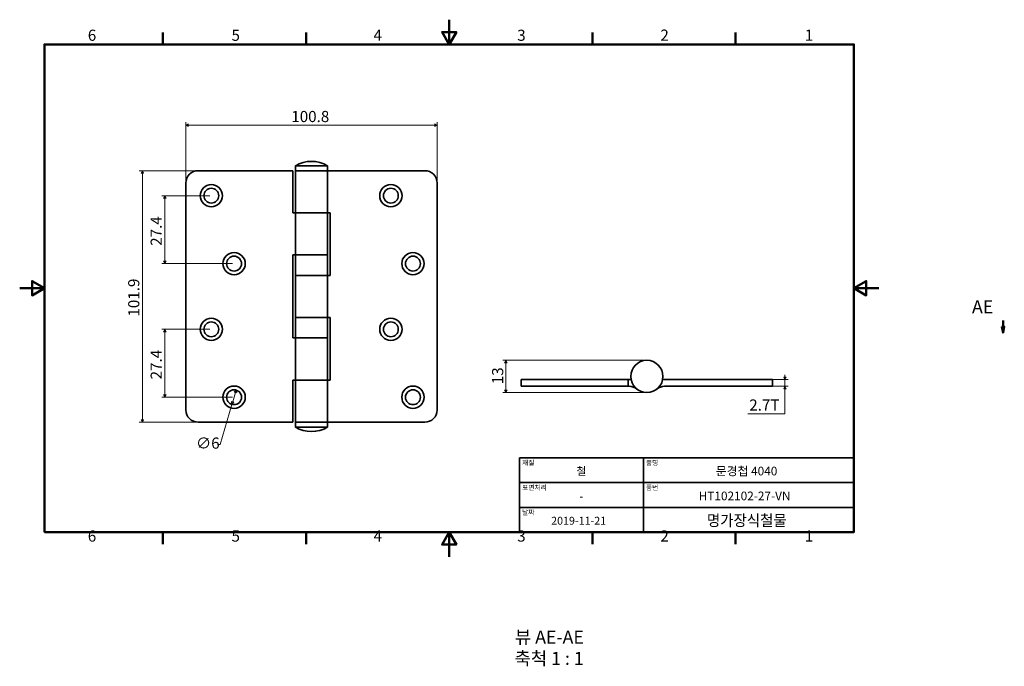
# Model space of a CAD drawing. Units: millimetres. Extents: x 0 to 398, y -44 to 217.
import ezdxf

# ---------------------------------------------------------------- set-up
doc = ezdxf.new("R2010")
doc.units = ezdxf.units.MM
doc.layers.get('0').update_dxf_attribs({"color": 3, "true_color": 0x00ff00})
for name, color, linetype, lineweight in [('MGJS 치수(ISO)', 7, 'Continuous', 18), ('경계(ISO)', 7, 'Continuous', 50), ('기호(ISO)', 7, 'Continuous', 18), ('단면선(ISO)', 7, 'Continuous', 50), ('외형선(ISO)', 7, 'Continuous', 35), ('제목(ISO)', 7, 'Continuous', 35)]:
    doc.layers.add(name, color=color, linetype=linetype, lineweight=lineweight)
doc.styles.add('MGJS 텍스트', font='NanumGothic.ttf')
doc.styles.add('레이블 문자 (ISO)', font='NanumGothic.ttf')
doc.styles.add('주 문자 (ISO)', font='NanumGothic.ttf')
doc.styles.add('텍스트 스타일103', font='NanumGothic.ttf')
doc.styles.add('텍스트 스타일116', font='NanumGothic.ttf')
doc.styles.add('텍스트 스타일125', font='NanumGothicBold.ttf', dxfattribs={"width": 0.95})
doc.dimstyles.new('MGJS', dxfattribs={"dimtxt": 4.5, "dimasz": 1, "dimexe": 1.25, "dimexo": 0.625, "dimtad": 1, "dimtoh": 1, "dimdec": 1, "dimrnd": 1e-08, "dimdsep": 46, "dimtxsty": 'MGJS 텍스트', "dimblk": 'Filled-1', "dimcen": 0.09, "dimclrd": 250, "dimclre": 250, "dimclrt": 256, "dimadec": 0, "dimazin": 1, "dimtfac": 0.7, "dimtdec": 1, "dimtmove": 0, "dimatfit": 3, "dimfxl": 1, "dimtolj": 1, "dimlwd": -1, "dimlwe": -1, "dimarcsym": 0})

# ---------------------------------------------------------------- blocks, each defined once
blk = doc.blocks.new('경계 Default Border')
at = {"layer": '경계(ISO)'}
for p, q in [((57.8, 206.76), (57.8, 211.66)), ((115.6, 206.76), (115.6, 211.66)), ((231.2, 206.76), (231.2, 211.66)), ((289, 206.76), (289, 211.66)), ((57.8, 10), (57.8, 5.1)), ((115.6, 10), (115.6, 5.1)), ((231.2, 10), (231.2, 5.1)), ((289, 10), (289, 5.1))]:
    blk.add_line(p, q, dxfattribs=at)
at = {"layer": '경계(ISO)', "flags": 128}
for points in [[(173.4, 216.76), (173.4, 206.76), (170.51, 211.76), (176.29, 211.76), (173.4, 206.76)], [(10, 10), (10, 206.76), (336.8, 206.76), (336.8, 10), (10, 10)], [(0, 108.38), (10, 108.38), (5, 111.27), (5, 105.49), (10, 108.38)], [(346.8, 108.38), (336.8, 108.38), (341.8, 111.27), (341.8, 105.49), (336.8, 108.38)], [(173.4, 0), (173.4, 10), (170.51, 5), (176.29, 5), (173.4, 10)]]:
    blk.add_lwpolyline(points, dxfattribs=at)
at = {"layer": '경계(ISO)', "char_height": 4.5, "attachment_point": 7, "style": 'MGJS 텍스트'}
for s, insert in [('6', (27.5, 206.83)), ('5', (85.51, 206.83)), ('4', (142.88, 206.87)), ('3', (200.86, 206.83)), ('2', (258.66, 206.87)), ('1', (316.97, 206.87)), ('6', (27.5, 4.77)), ('5', (85.51, 4.77)), ('4', (142.88, 4.81)), ('3', (200.86, 4.77)), ('2', (258.66, 4.81)), ('1', (316.97, 4.81))]:
    blk.add_mtext(s, dxfattribs=dict(at, insert=insert))
blk = doc.blocks.new('제목 블록 ISO')
at = {"layer": '제목(ISO)'}
for p, q in [((71, 133), (71, 112)), ((71, 133), (206, 133)), ((121, 133), (121, 103)), ((206, 133), (206, 112)), ((71, 123), (206, 123)), ((71, 113), (206, 113)), ((71, 112), (71, 103)), ((206, 112), (206, 103)), ((206, 103), (71, 103))]:
    blk.add_line(p, q, dxfattribs=at)
at = {"layer": '제목(ISO)', "char_height": 2, "attachment_point": 1, "style": '주 문자 (ISO)'}
for s, insert in [('\\f나눔고딕|b0|i0;\\H2.0000;재질', (72, 132)), ('\\f나눔고딕|b0|i0;\\H2.0000;품명', (122, 132)), ('\\f나눔고딕|b0|i0;\\H2.0000;표면처리', (72, 122)), ('\\f나눔고딕|b0|i0;\\H2.0000;품번', (122, 122)), ('\\fSegoe UI|b0|i0;\\H2.0000;날짜', (72, 112))]:
    blk.add_mtext(s, dxfattribs=dict(at, insert=insert))
at = {"layer": '제목(ISO)'}
for tag, p, height, style in [('설명_001', (93.95, 126.05), 3.17, '텍스트 스타일116'), ('제목_001', (150.23, 125.9), 3.5, '텍스트 스타일103'), ('상태_001', (95.15, 115.91), 3.17, '텍스트 스타일116'), ('부품_번호_001', (143.33, 115.86), 3.5, '텍스트 스타일103'), ('점검_날짜_001', (83.76, 106.02), 3.17, '텍스트 스타일116')]:
    blk.add_attdef(tag, p, '', height=height, dxfattribs=dict(at, style=style))
at = {"layer": '제목(ISO)', "style": '텍스트 스타일125', "width": 0.95}
blk.add_attdef('회사_001', (146.64, 105.48), '', height=4.5, dxfattribs=at)
blk = doc.blocks.new('Filled-1')
at = {"color": 0}
for p, q in [((0, 0), (-1, 0.5)), ((-1, 0.5), (-1, -0.5)), ((-1, 0), (0, 0)), ((-1, -0.5), (0, 0))]:
    blk.add_line(p, q, dxfattribs=at)
at = {"color": 0, "flags": 128}
blk.add_lwpolyline([(-1, -0.5), (0, 0), (-1, 0.5), (-1, -0.5)], dxfattribs=at)
at = {"color": 0}
blk.add_solid([(-1, -0.5), (0, 0), (-1, 0.5), (-1, -0.5)], dxfattribs=at)
blk = doc.blocks.new('*D7')
at = {"layer": 'Defpoints', "color": 0, "transparency": 16777216}
for p in [(72.05, 155.85), (49.55, 54.35), (72.05, 54.35)]:
    blk.add_point(p, dxfattribs=at)
at = {"layer": 'MGJS 치수(ISO)', "color": 250, "true_color": 0x0f0f0f, "transparency": 16777216}
for p, q in [((71.43, 155.85), (48.3, 155.85)), ((49.55, 154.85), (49.55, 55.35)), ((71.43, 54.35), (48.3, 54.35))]:
    blk.add_line(p, q, dxfattribs=at)
for p, rotation in [((49.55, 155.85), 90), ((49.55, 54.35), 270)]:
    blk.add_blockref('Filled-1', p, dxfattribs=dict(at, rotation=rotation))
at = {"layer": 'MGJS 치수(ISO)', "transparency": 16777216, "insert": (43.8, 96.97), "char_height": 4.5, "attachment_point": 1, "rotation": 90, "style": 'MGJS 텍스트'}
blk.add_mtext('\\A1;101.9', dxfattribs=at)
blk = doc.blocks.new('*D8')
at = {"layer": 'Defpoints', "color": 0, "transparency": 16777216}
for p in [(168.55, 174.2), (67.05, 150.85), (168.55, 150.85)]:
    blk.add_point(p, dxfattribs=at)
at = {"layer": 'MGJS 치수(ISO)', "color": 250, "true_color": 0x0f0f0f, "transparency": 16777216}
for p, q in [((67.05, 151.47), (67.05, 175.45)), ((168.55, 151.47), (168.55, 175.45)), ((68.05, 174.2), (167.55, 174.2))]:
    blk.add_line(p, q, dxfattribs=at)
at = {"layer": 'MGJS 치수(ISO)', "color": 250, "true_color": 0x0f0f0f, "transparency": 16777216, "rotation": 180}
blk.add_blockref('Filled-1', (67.05, 174.2), dxfattribs=at)
at = {"layer": 'MGJS 치수(ISO)', "color": 250, "true_color": 0x0f0f0f, "transparency": 16777216}
blk.add_blockref('Filled-1', (168.55, 174.2), dxfattribs=at)
at = {"layer": 'MGJS 치수(ISO)', "transparency": 16777216, "insert": (109.65, 179.95), "char_height": 4.5, "attachment_point": 1, "style": 'MGJS 텍스트'}
blk.add_mtext('\\A1;100.8', dxfattribs=at)
blk = doc.blocks.new('*D9')
at = {"layer": 'Defpoints', "color": 0, "transparency": 16777216}
for p in [(298.95, 71.54), (298.95, 68.84), (308.96, 71.54)]:
    blk.add_point(p, dxfattribs=at)
at = {"layer": 'MGJS 치수(ISO)', "color": 250, "true_color": 0x0f0f0f, "transparency": 16777216}
for p, q in [((308.96, 72.54), (308.96, 73.54)), ((299.57, 71.54), (310.21, 71.54)), ((299.57, 68.84), (310.21, 68.84)), ((308.96, 68.84), (308.96, 71.54)), ((308.96, 67.84), (308.96, 66.84)), ((308.96, 57.78), (308.96, 66.84)), ((293.9, 57.78), (308.96, 57.78))]:
    blk.add_line(p, q, dxfattribs=at)
for p, rotation in [((308.96, 71.54), 270), ((308.96, 68.84), 90)]:
    blk.add_blockref('Filled-1', p, dxfattribs=dict(at, rotation=rotation))
at = {"layer": 'MGJS 치수(ISO)', "transparency": 16777216, "insert": (294.53, 63.54), "char_height": 4.5, "attachment_point": 1, "style": 'MGJS 텍스트'}
blk.add_mtext('\\A1;2.7T', dxfattribs=at)
blk = doc.blocks.new('2dTransSection0')
at = {"layer": '단면선(ISO)', "linetype": 'Continuous'}
for p, q in [((397.01, 95.43), (397.01, 92.93)), ((396.51, 92.93), (397.01, 90.43)), ((397.51, 92.93), (396.51, 92.93)), ((397.01, 92.93), (397.01, 90.43)), ((397.01, 90.43), (397.51, 92.93))]:
    blk.add_line(p, q, dxfattribs=at)
at = {"layer": '단면선(ISO)', "linetype": 'Continuous', "flags": 128}
blk.add_lwpolyline([(396.51, 92.93), (397.01, 90.43), (397.51, 92.93), (396.51, 92.93)], dxfattribs=at)
at = {"layer": '단면선(ISO)'}
blk.add_solid([(396.51, 92.93), (397.01, 90.43), (397.51, 92.93), (396.51, 92.93)], dxfattribs=at)
at = {"layer": '단면선(ISO)', "insert": (384.47, 96.67), "char_height": 5.25, "attachment_point": 7, "style": '레이블 문자 (ISO)'}
blk.add_mtext('AE', dxfattribs=at)
blk = doc.blocks.new('*D11')
at = {"layer": 'Defpoints', "color": 0, "transparency": 16777216}
for p in [(253.2, 79.34), (196.24, 66.34), (253.2, 66.34)]:
    blk.add_point(p, dxfattribs=at)
at = {"layer": 'MGJS 치수(ISO)', "color": 250, "true_color": 0x0f0f0f, "transparency": 16777216}
for p, q in [((252.57, 79.34), (194.99, 79.34)), ((196.24, 78.34), (196.24, 67.34)), ((252.57, 66.34), (194.99, 66.34))]:
    blk.add_line(p, q, dxfattribs=at)
for p, rotation in [((196.24, 79.34), 90), ((196.24, 66.34), 270)]:
    blk.add_blockref('Filled-1', p, dxfattribs=dict(at, rotation=rotation))
at = {"layer": 'MGJS 치수(ISO)', "transparency": 16777216, "insert": (190.71, 69.68), "char_height": 4.5, "attachment_point": 1, "rotation": 90, "style": 'MGJS 텍스트'}
blk.add_mtext('\\A1;13', dxfattribs=at)
blk = doc.blocks.new('*D12')
at = {"layer": 'Defpoints', "color": 0, "transparency": 16777216}
for p in [(77.35, 145.75), (58.6, 118.35), (86.55, 118.35)]:
    blk.add_point(p, dxfattribs=at)
at = {"layer": 'MGJS 치수(ISO)', "color": 250, "true_color": 0x0f0f0f, "transparency": 16777216}
for p, q in [((76.73, 145.75), (57.35, 145.75)), ((58.6, 144.75), (58.6, 119.35)), ((85.93, 118.35), (57.35, 118.35))]:
    blk.add_line(p, q, dxfattribs=at)
for p, rotation in [((58.6, 145.75), 90), ((58.6, 118.35), 270)]:
    blk.add_blockref('Filled-1', p, dxfattribs=dict(at, rotation=rotation))
at = {"layer": 'MGJS 치수(ISO)', "transparency": 16777216, "insert": (52.85, 125.53), "char_height": 4.5, "attachment_point": 1, "rotation": 90, "style": 'MGJS 텍스트'}
blk.add_mtext('\\A1;27.4', dxfattribs=at)
blk = doc.blocks.new('*D13')
at = {"layer": 'Defpoints', "color": 0, "transparency": 16777216}
for p in [(77.35, 91.85), (58.6, 64.45), (86.55, 64.45)]:
    blk.add_point(p, dxfattribs=at)
at = {"layer": 'MGJS 치수(ISO)', "color": 250, "true_color": 0x0f0f0f, "transparency": 16777216}
for p, q in [((76.73, 91.85), (57.35, 91.85)), ((58.6, 90.85), (58.6, 65.45)), ((85.93, 64.45), (57.35, 64.45))]:
    blk.add_line(p, q, dxfattribs=at)
for p, rotation in [((58.6, 91.85), 90), ((58.6, 64.45), 270)]:
    blk.add_blockref('Filled-1', p, dxfattribs=dict(at, rotation=rotation))
at = {"layer": 'MGJS 치수(ISO)', "transparency": 16777216, "insert": (52.85, 71.63), "char_height": 4.5, "attachment_point": 1, "rotation": 90, "style": 'MGJS 텍스트'}
blk.add_mtext('\\A1;27.4', dxfattribs=at)
blk = doc.blocks.new('*D14')
at = {"layer": 'Defpoints', "color": 0, "transparency": 16777216}
for p in [(87.4, 67.32), (85.71, 61.57)]:
    blk.add_point(p, dxfattribs=at)
at = {"layer": 'MGJS 치수(ISO)', "color": 250, "true_color": 0x0f0f0f, "transparency": 16777216}
for p, q in [((87.12, 66.37), (85.99, 62.53)), ((85.71, 61.57), (80.92, 45.3)), ((80.92, 45.3), (79.92, 45.3))]:
    blk.add_line(p, q, dxfattribs=at)
for p, rotation in [((87.4, 67.32), 73.61667743522122), ((85.71, 61.57), 253.6166774352212)]:
    blk.add_blockref('Filled-1', p, dxfattribs=dict(at, rotation=rotation))
at = {"layer": 'MGJS 치수(ISO)', "transparency": 16777216, "insert": (71.18, 48.17), "char_height": 4.5, "attachment_point": 1, "style": 'MGJS 텍스트'}
blk.add_mtext('\\A1;∅6', dxfattribs=at)

msp = doc.modelspace()

# ---------------------------------------------------------------- linework, layer by layer
at = {"layer": '외형선(ISO)'}
for p, q in [((72.055, 155.847), (110.305, 155.847)), ((110.305, 138.847), (110.305, 155.847)), ((111.305, 157.847), (124.305, 157.847)), ((111.305, 157.847), (111.305, 155.847)), ((124.305, 155.847), (111.305, 155.847)), ((111.305, 138.847), (111.305, 155.847)), ((111.305, 155.847), (124.305, 155.847)), ((124.305, 157.847), (124.305, 155.847)), ((124.305, 155.847), (163.555, 155.847)), ((124.305, 138.847), (124.305, 155.847)), ((67.055, 150.847), (67.055, 59.347)), ((168.555, 59.347), (168.555, 150.847)), ((111.305, 138.847), (110.305, 138.847)), ((111.305, 138.847), (124.305, 138.847)), ((111.305, 138.847), (111.305, 121.847)), ((124.305, 138.847), (111.305, 138.847)), ((124.305, 138.847), (124.305, 121.847)), ((124.305, 138.847), (125.305, 138.847)), ((125.305, 138.847), (125.305, 113.597)), ((110.305, 88.347), (110.305, 121.847)), ((110.305, 121.847), (111.305, 121.847)), ((124.305, 121.847), (111.305, 121.847)), ((111.305, 121.847), (124.305, 121.847)), ((111.305, 121.847), (111.305, 113.597)), ((124.305, 121.847), (124.305, 113.597)), ((111.305, 113.597), (124.305, 113.597)), ((111.305, 96.597), (111.305, 113.597)), ((111.305, 113.597), (124.305, 113.597)), ((125.305, 113.597), (124.305, 113.597)), ((124.305, 96.597), (124.305, 113.597)), ((124.305, 96.597), (111.305, 96.597)), ((111.305, 96.597), (124.305, 96.597)), ((111.305, 96.597), (111.305, 88.347)), ((124.305, 96.597), (125.305, 96.597)), ((124.305, 96.597), (124.305, 88.347)), ((125.305, 96.597), (125.305, 71.347)), ((111.305, 88.347), (110.305, 88.347)), ((111.305, 88.347), (124.305, 88.347)), ((111.305, 88.347), (111.305, 71.347)), ((111.305, 88.347), (124.305, 88.347)), ((124.305, 88.347), (124.305, 71.347)), ((110.305, 71.347), (111.305, 71.347)), ((110.305, 54.347), (110.305, 71.347)), ((124.305, 71.347), (111.305, 71.347)), ((111.305, 71.347), (124.305, 71.347)), ((111.305, 54.347), (111.305, 71.347)), ((125.305, 71.347), (124.305, 71.347)), ((124.305, 54.347), (124.305, 71.347)), ((202.449, 71.539), (202.449, 68.839)), ((202.449, 71.539), (207.449, 71.539)), ((207.449, 68.839), (202.449, 68.839)), ((245.699, 71.539), (207.449, 71.539)), ((207.449, 68.839), (245.699, 68.839)), ((245.699, 71.539), (246.83, 71.539)), ((245.699, 68.839), (245.699, 71.539)), ((246.04, 68.839), (245.699, 68.839)), ((298.949, 71.539), (259.567, 71.539)), ((260.358, 68.839), (298.949, 68.839)), ((298.949, 71.539), (303.949, 71.539)), ((303.949, 68.839), (298.949, 68.839)), ((303.949, 68.839), (303.949, 71.539)), ((110.305, 54.347), (72.055, 54.347)), ((111.305, 54.347), (124.305, 54.347)), ((111.305, 54.347), (124.305, 54.347)), ((111.305, 54.347), (111.305, 52.347)), ((111.305, 52.347), (124.305, 52.347)), ((163.555, 54.347), (124.305, 54.347)), ((124.305, 54.347), (124.305, 52.347))]:
    msp.add_line(p, q, dxfattribs=at)
for centre, radius in [((77.355, 145.747), 4.5), ((77.355, 145.747), 3), ((149.855, 145.747), 4.5), ((149.855, 145.747), 3), ((86.555, 118.347), 4.5), ((86.555, 118.347), 3), ((158.757, 118.347), 4.5), ((158.757, 118.347), 3), ((77.355, 91.847), 4.5), ((149.858, 91.847), 4.5), ((77.355, 91.847), 3), ((149.858, 91.847), 3), ((253.199, 72.839), 6.5), ((86.555, 64.447), 4.5), ((158.755, 64.447), 4.5), ((86.555, 64.447), 3), ((158.755, 64.447), 3)]:
    msp.add_circle(centre, radius, dxfattribs=at)
for centre, radius, start, end in [((117.805, 146.65), 12.946, 59.86302, 120.13698), ((72.055, 150.847), 5, 90, 180), ((163.555, 150.847), 5, 0, 90), ((246.04, 63.839), 5, 51.50005, 90), ((260.358, 63.839), 5, 90, 128.49995), ((72.055, 59.347), 5, 180, 270), ((163.555, 59.347), 5, 270, 0), ((117.805, 63.543), 12.946, 239.86302, 300.13698)]:
    msp.add_arc(centre, radius, start, end, dxfattribs=at)

# ---------------------------------------------------------------- block references
msp.add_blockref('경계 Default Border', (0, 0))
msp.add_blockref('제목 블록 ISO', (130.8, -93)).add_auto_attribs({'제목_001': '문경첩 4040', '부품_번호_001': 'HT102102-27-VN', '설명_001': '철', '상태_001': '-', '회사_001': '명가장식철물', '점검_날짜_001': '2019-11-21'})
at = {"layer": '단면선(ISO)'}
msp.add_blockref('2dTransSection0', (0, 0), dxfattribs=at)

# ---------------------------------------------------------------- texts
at = {"layer": '기호(ISO)', "char_height": 5.25, "attachment_point": 7, "style": '레이블 문자 (ISO)'}
for s, insert in [('뷰 AE-AE', (199.927, -36.619)), ('축척 1 : 1', (199.766, -45.2))]:
    msp.add_mtext(s, dxfattribs=dict(at, insert=insert))

# ---------------------------------------------------------------- dimensions: what is measured, and where the dimension line sits
at = {"layer": 'MGJS 치수(ISO)', "color": 250, "true_color": 0x0f0f0f}
for base, p1, p2, angle, override, picture, middle in [((168.555, 174.195), (67.055, 150.847), (168.555, 150.847), 180, {"dimtoh": 0, "dimdec": 1, "dimlfac": 0.993103, "dimtp": 0, "dimtm": 0, "dimtdec": 1, "dimtofl": 0, "dimatfit": 1}, '*D8', (117.805, 174.195)), ((49.555, 54.347), (72.055, 155.847), (72.055, 54.347), 270, {"dimtoh": 0, "dimdec": 1, "dimlfac": 1.003941, "dimtp": 0, "dimtm": 0, "dimtdec": 1, "dimtofl": 0, "dimatfit": 1}, '*D7', (49.555, 105.097)), ((58.605, 118.347), (77.355, 145.747), (86.555, 118.347), 90, {"dimtoh": 0, "dimdec": 1, "dimtp": 0, "dimtm": 0, "dimtdec": 1, "dimtofl": 0, "dimatfit": 1}, '*D12', (58.605, 132.047)), ((58.605, 64.447), (77.355, 91.847), (86.555, 64.447), 90, {"dimtoh": 0, "dimdec": 1, "dimtp": 0, "dimtm": 0, "dimtdec": 1, "dimtofl": 0, "dimatfit": 1}, '*D13', (58.605, 78.147)), ((196.24, 66.339), (253.199, 79.339), (253.199, 66.339), 90, {"dimtoh": 0, "dimdec": 1, "dimtp": 0, "dimtm": 0, "dimtdec": 1, "dimtofl": 0, "dimatfit": 1}, '*D11', (196.24, 72.839))]:
    dim = msp.add_linear_dim(base=base, p1=p1, p2=p2, angle=angle, dimstyle='MGJS', override=override, dxfattribs=at)
    dim.commit()
    dim.dimension.update_dxf_attribs({"geometry": picture, "text_midpoint": middle, "dimtype": 160})
dim = msp.add_linear_dim(base=(308.955, 71.539), p1=(298.949, 68.839), p2=(298.949, 71.539), angle=90, text='<>T', dimstyle='MGJS', override={"dimtih": 1, "dimtoh": 1, "dimdec": 1, "dimtp": 0, "dimtm": 0, "dimtdec": 1, "dimtofl": 1, "dimtmove": 1, "dimatfit": 1}, dxfattribs=at)
dim.commit()
dim.dimension.update_dxf_attribs({"geometry": '*D9', "text_midpoint": (308.739, 57.781), "dimtype": 160})
dim = msp.add_diameter_dim_2p(p1=(87.401, 67.325), p2=(85.709, 61.568), dimstyle='MGJS', override={"dimtad": 0, "dimtih": 1, "dimdec": 1, "dimlfac": 1, "dimtp": 0, "dimtm": 0, "dimtdec": 1, "dimatfit": 2}, dxfattribs=at)
dim.commit()
dim.dimension.update_dxf_attribs({"geometry": '*D14', "text_midpoint": (75.241, 45.296), "dimtype": 163})

doc.saveas('drawing.dxf')
